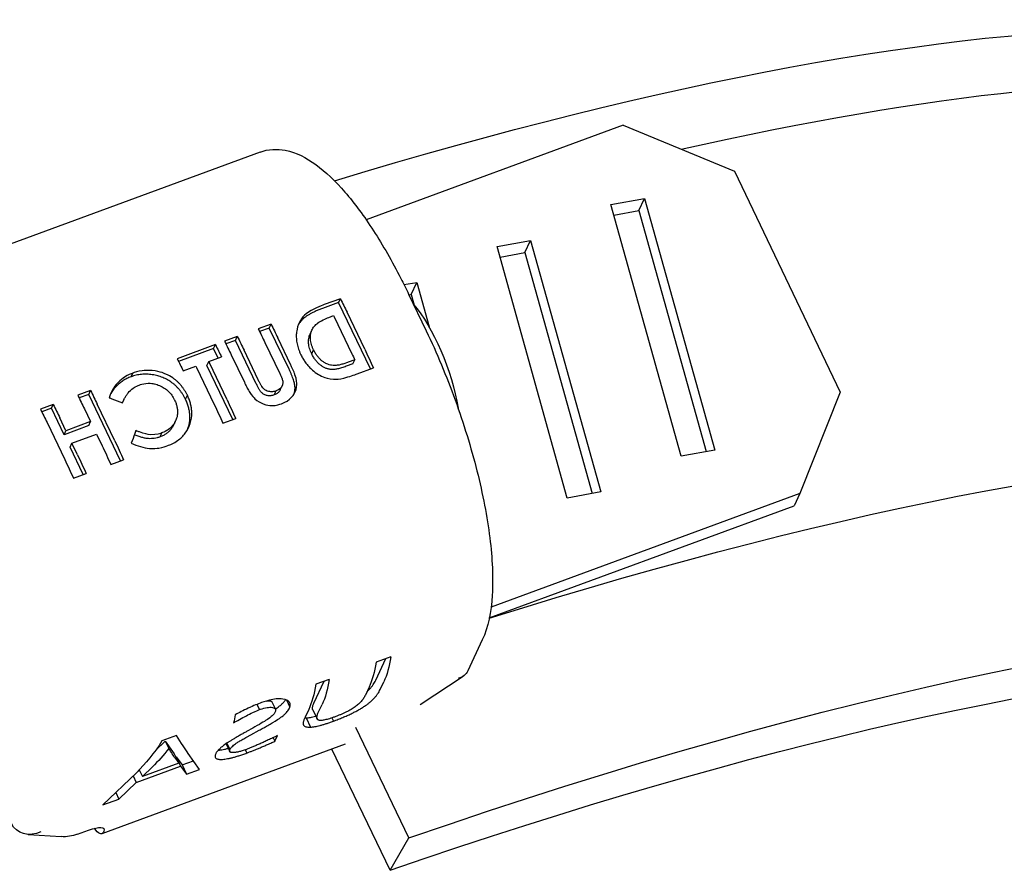
# Model space of a CAD drawing. Units: inches. Extents: x -965 to 443, y 73 to 1502.
# Drawn here: x -880 to -879, y 1465 to 1466 of the extents above; entities that cross this region are included whole.
import ezdxf

# ---------------------------------------------------------------- set-up
doc = ezdxf.new("R2010")
doc.units = ezdxf.units.IN
doc.header["$MEASUREMENT"] = 0
doc.layers.get('0').update_dxf_attribs({"lineweight": 25})

msp = doc.modelspace()

# ---------------------------------------------------------------- linework, layer by layer
for p, q in [((-879.24054, 1465.70086), (-879.42928, 1465.63143)), ((-879.24054, 1465.70086), (-879.15881, 1465.66725)), ((-879.50725, 1465.68123), (-879.81405, 1465.56838)), ((-879.15881, 1465.66725), (-879.08097, 1465.50487)), ((-879.24945, 1465.64257), (-879.22484, 1465.64705)), ((-879.19789, 1465.45775), (-879.24945, 1465.64257)), ((-879.22897, 1465.63821), (-879.22484, 1465.64705)), ((-879.22484, 1465.64705), (-879.17328, 1465.46225)), ((-879.24731, 1465.63487), (-879.22897, 1465.63821)), ((-879.22897, 1465.63821), (-879.17956, 1465.4611)), ((-879.33313, 1465.61179), (-879.30851, 1465.61627)), ((-879.28157, 1465.42698), (-879.33313, 1465.61179)), ((-879.31264, 1465.60743), (-879.30851, 1465.61627)), ((-879.30851, 1465.61627), (-879.25695, 1465.43147)), ((-879.33098, 1465.6041), (-879.31264, 1465.60743)), ((-879.31264, 1465.60743), (-879.26323, 1465.43032)), ((-879.40153, 1465.58379), (-879.39218, 1465.58549)), ((-879.39631, 1465.57665), (-879.39218, 1465.58549)), ((-879.39218, 1465.58549), (-879.38305, 1465.55276)), ((-879.39812, 1465.57683), (-879.38515, 1465.54976)), ((-879.3979, 1465.57637), (-879.39631, 1465.57665)), ((-879.39631, 1465.57665), (-879.39411, 1465.56876)), ((-879.4496, 1465.57064), (-879.46141, 1465.5663)), ((-879.44828, 1465.57345), (-879.4601, 1465.56911)), ((-879.4496, 1465.57064), (-879.44828, 1465.57345)), ((-879.42621, 1465.52185), (-879.4496, 1465.57064)), ((-879.45681, 1465.55972), (-879.45323, 1465.56104)), ((-879.4304, 1465.53643), (-879.44338, 1465.56349)), ((-879.49919, 1465.55473), (-879.50856, 1465.55128)), ((-879.5005, 1465.55192), (-879.49919, 1465.55473)), ((-879.45275, 1465.56004), (-879.43978, 1465.53298)), ((-879.5005, 1465.55192), (-879.50758, 1465.54932)), ((-879.486, 1465.52168), (-879.5005, 1465.55192)), ((-879.47051, 1465.54747), (-879.46913, 1465.55041)), ((-879.54004, 1465.5397), (-879.56818, 1465.52935)), ((-879.54136, 1465.53689), (-879.54004, 1465.5397)), ((-879.52397, 1465.54561), (-879.53335, 1465.54216)), ((-879.52528, 1465.5428), (-879.53236, 1465.5402)), ((-879.52528, 1465.5428), (-879.52397, 1465.54561)), ((-879.51005, 1465.51103), (-879.52528, 1465.5428)), ((-879.50366, 1465.54132), (-879.49269, 1465.51843)), ((-879.48463, 1465.52462), (-879.49428, 1465.54477)), ((-879.54136, 1465.53689), (-879.56719, 1465.52739)), ((-879.53799, 1465.52986), (-879.54136, 1465.53689)), ((-879.52844, 1465.5322), (-879.51879, 1465.51206)), ((-879.50867, 1465.51397), (-879.51906, 1465.53565)), ((-879.46933, 1465.53292), (-879.46795, 1465.53587)), ((-879.54637, 1465.52434), (-879.545, 1465.52729)), ((-879.52735, 1465.48465), (-879.54637, 1465.52434)), ((-879.545, 1465.52729), (-879.53562, 1465.53074)), ((-879.53154, 1465.49922), (-879.54452, 1465.52629)), ((-879.43903, 1465.5256), (-879.44393, 1465.5238)), ((-879.43767, 1465.52852), (-879.44257, 1465.52672)), ((-879.43903, 1465.5256), (-879.43767, 1465.52852)), ((-879.60207, 1465.51608), (-879.60078, 1465.51886)), ((-879.56375, 1465.52039), (-879.55437, 1465.52384)), ((-879.55389, 1465.52284), (-879.54092, 1465.49577)), ((-879.43603, 1465.51824), (-879.42403, 1465.52265)), ((-879.63181, 1465.50595), (-879.64118, 1465.5025)), ((-879.63312, 1465.50314), (-879.6402, 1465.50053)), ((-879.63312, 1465.50314), (-879.63181, 1465.50595)), ((-879.60973, 1465.45434), (-879.63312, 1465.50314)), ((-879.49684, 1465.50281), (-879.49548, 1465.50571)), ((-879.4925, 1465.50643), (-879.49113, 1465.50935)), ((-879.08097, 1465.50487), (-879.11081, 1465.43022)), ((-879.65927, 1465.49584), (-879.66864, 1465.49239)), ((-879.66058, 1465.49303), (-879.65927, 1465.49584)), ((-879.61393, 1465.46892), (-879.6269, 1465.49598)), ((-879.61612, 1465.49995), (-879.60822, 1465.49689)), ((-879.60836, 1465.49694), (-879.60707, 1465.4997)), ((-879.56207, 1465.49955), (-879.56069, 1465.5025)), ((-879.66058, 1465.49303), (-879.66766, 1465.49043)), ((-879.65123, 1465.47354), (-879.66058, 1465.49303)), ((-879.63628, 1465.49253), (-879.63177, 1465.48314)), ((-879.66374, 1465.48243), (-879.65077, 1465.45537)), ((-879.64986, 1465.47648), (-879.65436, 1465.48588)), ((-879.63177, 1465.48314), (-879.64986, 1465.47648)), ((-879.63315, 1465.48019), (-879.63177, 1465.48314)), ((-879.57068, 1465.4808), (-879.5693, 1465.48375)), ((-879.53455, 1465.482), (-879.52517, 1465.48545)), ((-879.63315, 1465.48019), (-879.65123, 1465.47354)), ((-879.65123, 1465.47354), (-879.64986, 1465.47648)), ((-879.6455, 1465.46738), (-879.62741, 1465.47404)), ((-879.62741, 1465.47404), (-879.62331, 1465.46547)), ((-879.59846, 1465.47654), (-879.59928, 1465.47431)), ((-879.5807, 1465.47196), (-879.57934, 1465.47486)), ((-879.64687, 1465.46444), (-879.6455, 1465.46738)), ((-879.64139, 1465.45882), (-879.6455, 1465.46738)), ((-879.63719, 1465.44424), (-879.64687, 1465.46444)), ((-879.17328, 1465.46225), (-879.19789, 1465.45775)), ((-879.61693, 1465.45169), (-879.60756, 1465.45514)), ((-879.6444, 1465.44159), (-879.63502, 1465.44504)), ((-879.11081, 1465.43022), (-879.33757, 1465.34681)), ((-879.25695, 1465.43147), (-879.28157, 1465.42698)), ((-879.11081, 1465.43022), (-879.11494, 1465.42138)), ((-879.33886, 1465.33902), (-879.11494, 1465.42138)), ((-879.34405, 1465.32272), (-879.35469, 1465.29996)), ((-879.42226, 1465.29313), (-879.4148, 1465.30909)), ((-879.41117, 1465.31042), (-879.42201, 1465.30644)), ((-879.45649, 1465.29375), (-879.46634, 1465.29013)), ((-879.38957, 1465.27532), (-879.35797, 1465.29617)), ((-879.46771, 1465.27618), (-879.46012, 1465.29242)), ((-879.4272, 1465.28805), (-879.42991, 1465.28225)), ((-879.41902, 1465.28636), (-879.41636, 1465.29203)), ((-879.48792, 1465.27862), (-879.4854, 1465.27337)), ((-879.50959, 1465.27534), (-879.50776, 1465.27151)), ((-879.49861, 1465.27727), (-879.49602, 1465.27185)), ((-879.47154, 1465.27174), (-879.47425, 1465.26594)), ((-879.46858, 1465.27146), (-879.46534, 1465.26469)), ((-879.46447, 1465.26942), (-879.46169, 1465.27536)), ((-879.47333, 1465.26549), (-879.47009, 1465.25873)), ((-879.45453, 1465.26546), (-879.45339, 1465.26308)), ((-879.39802, 1465.17724), (-879.43694, 1465.25843)), ((-879.5686, 1465.25251), (-879.57934, 1465.24856)), ((-879.51398, 1465.25311), (-879.50788, 1465.25643)), ((-879.49761, 1465.25093), (-879.49636, 1465.24831)), ((-879.49636, 1465.24831), (-879.49442, 1465.25248)), ((-879.4447, 1465.24609), (-879.62347, 1465.18033)), ((-879.58392, 1465.24175), (-879.57695, 1465.24843)), ((-879.57695, 1465.24843), (-879.5703, 1465.23907)), ((-879.57695, 1465.24843), (-879.57435, 1465.24301)), ((-879.53229, 1465.24646), (-879.52954, 1465.24074)), ((-879.53163, 1465.2469), (-879.52939, 1465.24224)), ((-879.41177, 1465.15348), (-879.45445, 1465.24251)), ((-879.5703, 1465.23907), (-879.56706, 1465.23231)), ((-879.56948, 1465.23571), (-879.56706, 1465.23231)), ((-879.56918, 1465.23673), (-879.56884, 1465.23685)), ((-879.56884, 1465.23685), (-879.5656, 1465.23008)), ((-879.56884, 1465.23685), (-879.56452, 1465.23086)), ((-879.55173, 1465.2276), (-879.55998, 1465.23921)), ((-879.51812, 1465.24204), (-879.51699, 1465.23969)), ((-879.59828, 1465.21806), (-879.5656, 1465.23008)), ((-879.56706, 1465.23231), (-879.59366, 1465.22252)), ((-879.59366, 1465.22252), (-879.5864, 1465.22949)), ((-879.5656, 1465.23008), (-879.56128, 1465.22409)), ((-879.56452, 1465.23086), (-879.55621, 1465.23391)), ((-879.56452, 1465.23086), (-879.56128, 1465.22409)), ((-879.59815, 1465.22517), (-879.62267, 1465.20151)), ((-879.60057, 1465.22283), (-879.59828, 1465.21806)), ((-879.59668, 1465.22661), (-879.59578, 1465.22694)), ((-879.59597, 1465.22733), (-879.59366, 1465.22252)), ((-879.56128, 1465.22409), (-879.55173, 1465.2276)), ((-879.61103, 1465.20579), (-879.59828, 1465.21806)), ((-879.61331, 1465.21054), (-879.61103, 1465.20579)), ((-879.62267, 1465.20151), (-879.61103, 1465.20579)), ((-879.67774, 1465.1799), (-879.65327, 1465.17823)), ((-879.64138, 1465.17999), (-879.63321, 1465.18299)), ((-879.62202, 1465.18223), (-879.62238, 1465.18147)), ((-879.41177, 1465.15348), (-879.39802, 1465.17724))]:
    msp.add_line(p, q)
at = {"extrusion": (0, 0, -1)}
for centre, major_axis, ratio, start_param, end_param in [((-879.9631, 1464.99249), (1.40673, 0.67432), 0.278689, 5.213143, 6.283185), ((-879.94364, 1464.95189), (1.40899, 0.6754), 0.278689, 5.397473, 6.283185), ((-879.47644, 1465.49278), (0.06473, -0.17597), 0.309288, 4.352731, 4.414966), ((-879.38869, 1465.5189), (-0.02158, 0.05866), 0.309288, 0.66662, 2.137965), ((-879.48582, 1465.48933), (-0.06473, 0.17597), 0.309288, 1.267213, 1.273373), ((-879.52735, 1465.47405), (0.06473, -0.17597), 0.309288, 4.352731, 4.414966), ((-879.53673, 1465.4706), (-0.06473, 0.17597), 0.309288, 1.211138, 1.273373), ((-879.56821, 1465.45903), (0.06473, -0.17597), 0.309288, 4.352731, 4.408806), ((-879.56151, 1465.46149), (-0.06473, 0.17597), 0.309288, 1.211138, 1.273373), ((-879.55213, 1465.46494), (0.06473, -0.17597), 0.309288, 4.352731, 4.414966), ((-879.47285, 1465.46227), (-0.06473, 0.17597), 0.309288, 1.273373, 1.300675), ((-879.46347, 1465.46572), (0.06473, -0.17597), 0.309288, 4.414966, 4.498396), ((-879.59634, 1465.44868), (-0.06473, 0.17597), 0.309288, 1.211138, 1.267213), ((-879.57758, 1465.45558), (0.06473, -0.17597), 0.309288, 4.408806, 4.414966), ((-879.58696, 1465.45213), (-0.06473, 0.17597), 0.309288, 1.267213, 1.273373), ((-879.65997, 1465.42527), (0.06473, -0.17597), 0.309288, 4.352731, 4.414966), ((-879.81391, 1464.68126), (1.40899, 0.6754), 0.278689, 5.185895, 6.339761), ((-879.68743, 1465.41517), (0.06473, -0.17597), 0.309288, 4.352731, 4.414966), ((-879.66935, 1465.42182), (-0.06473, 0.17597), 0.309288, 1.211138, 1.273373), ((-879.64918, 1465.42924), (-0.25355, 0.09646), 0.287027, 1.584011, 1.592047), ((-879.57399, 1465.42506), (-0.06473, 0.17597), 0.309288, 1.273373, 1.356803), ((-879.56461, 1465.42851), (0.06473, -0.17597), 0.309288, 4.414966, 4.498396), ((-879.69681, 1465.41172), (-0.06473, 0.17597), 0.309288, 1.211138, 1.273373), ((-879.63235, 1465.4036), (0.08776, 0.23202), 0.025098, 1.251624, 1.283368), ((-879.647, 1465.39821), (0.06473, -0.17597), 0.309288, 4.414966, 4.498396), ((-879.65637, 1465.39476), (-0.06473, 0.17597), 0.309288, 1.273373, 1.356803), ((-879.68383, 1465.38466), (-0.06473, 0.17597), 0.309288, 1.273373, 1.356803), ((-879.67446, 1465.38811), (0.06473, -0.17597), 0.309288, 4.414966, 4.498396), ((-879.75554, 1464.55948), (1.40673, 0.67432), 0.278689, 5.099845, 6.413282), ((-879.75554, 1464.55948), (1.35263, 0.64838), 0.278689, 5.099845, 6.283185), ((-879.4942, 1465.45441), (0.06473, -0.17597), 0.309288, 5.774961, 5.985762), ((-879.50504, 1465.45042), (0.06473, -0.17597), 0.309288, 5.774961, 5.985762), ((-879.53952, 1465.43774), (0.06473, -0.17597), 0.309288, 5.774961, 5.985762), ((-879.36808, 1465.30821), (0.01202, -0.01038), 0.756466, 6.072898, 6.806302), ((-879.54938, 1465.43412), (0.06473, -0.17597), 0.309288, 5.774961, 5.985762), ((-879.60849, 1465.41237), (-0.06473, 0.17597), 0.309288, 2.639386, 2.699184), ((-879.59746, 1465.41643), (0.32969, 0.1858), 0.475011, 1.576382, 1.59506), ((-879.63781, 1465.40159), (-0.08413, 0.16883), 0.048924, 3.44441, 3.65521), ((-879.67598, 1465.38755), (-0.03104, 0.18686), 0.649263, 2.510577, 2.721378), ((-879.66424, 1465.39187), (0.03026, -0.18706), 0.653307, 5.730722, 5.859363), ((-879.64732, 1465.39809), (0.08413, -0.16883), 0.048911, 0.302815, 0.431456), ((-879.67488, 1465.19536), (0.01455, 0.00858), 0.887765, 1.646874, 3.21767), ((-879.63597, 1465.1771), (0.01409, 0.00675), 0.278689, 5.04028, 6.611076), ((-879.62887, 1465.195), (0.00539, -0.01466), 0.309288, 5.985762, 7.158876), ((-879.64787, 1465.19352), (0.02041, 0.00538), 0.704508, 1.436587, 2.017835)]:
    msp.add_ellipse(centre, major_axis=major_axis, ratio=ratio, start_param=start_param, end_param=end_param, dxfattribs=at)
for points, knots in [([(-879.50725, 1465.68123), (-879.50126, 1465.68343), (-879.49472, 1465.68369), (-879.48065, 1465.68097), (-879.47334, 1465.67716), (-879.459, 1465.66674), (-879.45194, 1465.65993), (-879.43783, 1465.6436), (-879.43081, 1465.63407), (-879.41704, 1465.61275), (-879.41028, 1465.60095), (-879.4019, 1465.58458), (-879.4, 1465.58074), (-879.39812, 1465.57683)], [5.009812, 5.009812, 5.009812, 5.009812, 5.194584, 5.194584, 5.442808, 5.442808, 5.697483, 5.697483, 5.952157, 5.952157, 6.206832, 6.206832, 6.283185, 6.283185, 6.283185, 6.283185]), ([(-879.4601, 1465.56911), (-879.46215, 1465.56833), (-879.46869, 1465.56605), (-879.47482, 1465.56121), (-879.47661, 1465.55955), (-879.47961, 1465.55399), (-879.48011, 1465.55132), (-879.48033, 1465.5499)], [-0.06398522, -0.06398522, -0.06398522, -0.06398522, -0.02377802, -0.02377802, -0.01199631, -0.01199631, -0.000001, -0.000001, -0.000001, -0.000001]), ([(-879.46141, 1465.5663), (-879.46233, 1465.56595), (-879.4641, 1465.56528), (-879.46662, 1465.5642), (-879.46892, 1465.56311), (-879.471, 1465.562), (-879.47285, 1465.56087), (-879.47447, 1465.55972), (-879.47588, 1465.55855), (-879.47707, 1465.55735), (-879.47808, 1465.55608), (-879.47877, 1465.55507), (-879.47912, 1465.55448), (-879.4792, 1465.55435)], [0, 0, 0, 0, 0.0601482, 0.1162671, 0.168654, 0.217399, 0.2624335, 0.3039327, 0.34226, 0.3774413, 0.4114061, 0.4453984, 0.4554915, 0.4554915, 0.4554915, 0.4554915]), ([(-879.46913, 1465.55041), (-879.4689, 1465.55089), (-879.46843, 1465.55185), (-879.46742, 1465.55317), (-879.46623, 1465.55445), (-879.46528, 1465.55523), (-879.46477, 1465.55561), (-879.46476, 1465.55563)], [0, 0, 0, 0, 0.1016635, 0.2076361, 0.3187446, 0.4366799, 0.4403852, 0.4403852, 0.4403852, 0.4403852]), ([(-879.46476, 1465.55563), (-879.46384, 1465.55631), (-879.46266, 1465.55708), (-879.45919, 1465.55884), (-879.45786, 1465.55932), (-879.45681, 1465.55972)], [-0.01766748, -0.01766748, -0.01766748, -0.01766748, -0.00898301, -0.00898301, 0, 0, 0, 0]), ([(-879.48033, 1465.5499), (-879.48033, 1465.54987), (-879.48043, 1465.54924), (-879.48059, 1465.54798), (-879.48068, 1465.5461), (-879.48063, 1465.54419), (-879.48043, 1465.54226), (-879.48008, 1465.5403), (-879.47959, 1465.53831), (-879.47896, 1465.53631), (-879.47819, 1465.53428), (-879.47757, 1465.53294), (-879.47725, 1465.53226)], [0.6228952, 0.6228952, 0.6228952, 0.6228952, 0.624663, 0.6636155, 0.7034564, 0.7434502, 0.7840134, 0.8251325, 0.8672647, 0.9103065, 0.9544242, 1, 1, 1, 1]), ([(-879.46933, 1465.53292), (-879.46964, 1465.53359), (-879.47023, 1465.53489), (-879.4709, 1465.53687), (-879.47137, 1465.53878), (-879.47162, 1465.54064), (-879.47168, 1465.54244), (-879.4715, 1465.54418), (-879.47113, 1465.54587), (-879.47072, 1465.54694), (-879.47051, 1465.54747)], [0, 0, 0, 0, 0.142277, 0.277429, 0.406477, 0.530595, 0.650143, 0.766851, 0.883502, 1, 1, 1, 1]), ([(-879.46795, 1465.53587), (-879.46826, 1465.53654), (-879.46886, 1465.53784), (-879.46953, 1465.53981), (-879.47, 1465.54173), (-879.47024, 1465.54359), (-879.4703, 1465.54539), (-879.47012, 1465.54713), (-879.46976, 1465.54882), (-879.46934, 1465.54988), (-879.46913, 1465.55041)], [0, 0, 0, 0, 0.142277, 0.277429, 0.406477, 0.530595, 0.650143, 0.766851, 0.883502, 1, 1, 1, 1]), ([(-879.38515, 1465.54976), (-879.37744, 1465.53368), (-879.37028, 1465.51656), (-879.35769, 1465.48176), (-879.35225, 1465.4641), (-879.34362, 1465.42981), (-879.34042, 1465.4132), (-879.33659, 1465.3824), (-879.33594, 1465.36823), (-879.33752, 1465.34312), (-879.33964, 1465.33216), (-879.34405, 1465.32272)], [0, 0, 0, 0, 0.314159, 0.314159, 0.628319, 0.628319, 0.942478, 0.942478, 1.256637, 1.256637, 1.570796, 1.570796, 1.570796, 1.570796]), ([(-879.47725, 1465.53226), (-879.47677, 1465.53131), (-879.47582, 1465.52944), (-879.47411, 1465.52682), (-879.47222, 1465.52441), (-879.47072, 1465.52283), (-879.46988, 1465.52204), (-879.46978, 1465.52194)], [0, 0, 0, 0, 0.0657729, 0.1294779, 0.1914301, 0.2524457, 0.2608539, 0.2608539, 0.2608539, 0.2608539]), ([(-879.44393, 1465.5238), (-879.44452, 1465.52358), (-879.44564, 1465.52317), (-879.4473, 1465.52267), (-879.44884, 1465.52222), (-879.4503, 1465.52189), (-879.45165, 1465.52163), (-879.45291, 1465.5215), (-879.45406, 1465.52142), (-879.45513, 1465.52147), (-879.45615, 1465.52159), (-879.45714, 1465.52181), (-879.45813, 1465.52209), (-879.45911, 1465.52246), (-879.46009, 1465.5229), (-879.46106, 1465.52343), (-879.46202, 1465.52403), (-879.46298, 1465.52471), (-879.46391, 1465.52547), (-879.46481, 1465.5263), (-879.46567, 1465.52722), (-879.46649, 1465.52821), (-879.46725, 1465.52928), (-879.468, 1465.53042), (-879.4687, 1465.53164), (-879.46912, 1465.53249), (-879.46933, 1465.53292)], [0, 0, 0, 0, 0.062615, 0.120429, 0.174199, 0.223725, 0.269028, 0.310765, 0.348115, 0.382378, 0.414753, 0.447195, 0.480045, 0.513739, 0.547963, 0.582918, 0.619315, 0.657124, 0.695687, 0.735514, 0.775823, 0.817652, 0.860743, 0.905387, 0.951998, 1, 1, 1, 1]), ([(-879.45888, 1465.52595), (-879.45915, 1465.52608), (-879.45974, 1465.52641), (-879.46065, 1465.52697), (-879.4616, 1465.52766), (-879.46253, 1465.52842), (-879.46343, 1465.52925), (-879.46429, 1465.53017), (-879.46511, 1465.53115), (-879.46588, 1465.53223), (-879.46663, 1465.53336), (-879.46732, 1465.53459), (-879.46774, 1465.53544), (-879.46795, 1465.53587)], [0.5545855, 0.5545855, 0.5545855, 0.5545855, 0.5829178, 0.6193151, 0.6571235, 0.6956866, 0.7355137, 0.7758232, 0.8176523, 0.8607426, 0.9053869, 0.9519982, 1, 1, 1, 1]), ([(-879.48164, 1465.51758), (-879.48175, 1465.51788), (-879.48208, 1465.51882), (-879.48273, 1465.52044), (-879.48363, 1465.52248), (-879.48428, 1465.52389), (-879.48463, 1465.52462)], [0.7793813, 0.7793813, 0.7793813, 0.7793813, 0.8068443, 0.8661419, 0.9305017, 1, 1, 1, 1]), ([(-879.44257, 1465.52672), (-879.44286, 1465.52661), (-879.44445, 1465.52603), (-879.44695, 1465.5253), (-879.44878, 1465.52477), (-879.45155, 1465.52441), (-879.45311, 1465.52426), (-879.45561, 1465.5247), (-879.45708, 1465.52502), (-879.45888, 1465.52595)], [-0.373844, -0.373844, -0.373844, -0.373844, -0.1076157, -0.1076157, -0.0480362, -0.0480362, -0.0154914, -0.0154914, -0.000001, -0.000001, -0.000001, -0.000001]), ([(-879.60078, 1465.51886), (-879.60245, 1465.51821), (-879.60409, 1465.51761), (-879.60825, 1465.5149), (-879.60982, 1465.51374), (-879.61335, 1465.51008), (-879.61449, 1465.50857), (-879.61689, 1465.50442), (-879.61753, 1465.50267), (-879.61815, 1465.50073)], [-0.08328495, -0.08328495, -0.08328495, -0.08328495, -0.05057512, -0.05057512, -0.03215587, -0.03215587, -0.01707201, -0.01707201, 0, 0, 0, 0]), ([(-879.56207, 1465.49955), (-879.56237, 1465.50017), (-879.56298, 1465.5014), (-879.56403, 1465.50315), (-879.56513, 1465.50484), (-879.56635, 1465.5064), (-879.56763, 1465.50789), (-879.56899, 1465.50928), (-879.57045, 1465.51058), (-879.57197, 1465.51178), (-879.57357, 1465.51289), (-879.57524, 1465.51388), (-879.57696, 1465.51478), (-879.57874, 1465.51556), (-879.58058, 1465.51624), (-879.58248, 1465.5168), (-879.58444, 1465.51727), (-879.58644, 1465.51762), (-879.58847, 1465.51787), (-879.59048, 1465.51799), (-879.59247, 1465.51799), (-879.59445, 1465.51786), (-879.59639, 1465.5176), (-879.59831, 1465.51723), (-879.60021, 1465.51672), (-879.60145, 1465.5163), (-879.60207, 1465.51608)], [0, 0, 0, 0, 0.044663, 0.088512, 0.130926, 0.172904, 0.214, 0.254985, 0.295291, 0.335772, 0.376181, 0.416178, 0.45635, 0.496512, 0.537041, 0.578119, 0.619725, 0.662422, 0.705299, 0.74743, 0.789433, 0.831267, 0.872825, 0.91487, 0.957027, 1, 1, 1, 1]), ([(-879.57249, 1465.516), (-879.57406, 1465.51698), (-879.5763, 1465.51819), (-879.58098, 1465.5197), (-879.58339, 1465.52033), (-879.58954, 1465.52094), (-879.59193, 1465.5208), (-879.59714, 1465.52013), (-879.59967, 1465.51924), (-879.60078, 1465.51886)], [-0.02879593, -0.02879593, -0.02879593, -0.02879593, -0.01981203, -0.01981203, -0.01454349, -0.01454349, -0.0093561, -0.0093561, 0, 0, 0, 0]), ([(-879.49269, 1465.51843), (-879.49253, 1465.51809), (-879.49221, 1465.51743), (-879.4918, 1465.51646), (-879.49143, 1465.51557), (-879.49116, 1465.51481), (-879.49101, 1465.51434), (-879.49096, 1465.51415)], [0, 0, 0, 0, 0.0722187, 0.1394898, 0.20037, 0.2564327, 0.2951183, 0.2951183, 0.2951183, 0.2951183]), ([(-879.49145, 1465.49628), (-879.49043, 1465.49668), (-879.48798, 1465.49759), (-879.48341, 1465.50149), (-879.48227, 1465.50355), (-879.48128, 1465.50556), (-879.48034, 1465.50761), (-879.48018, 1465.51164), (-879.48029, 1465.51366), (-879.48164, 1465.51758)], [-0.2965399, -0.2965399, -0.2965399, -0.2965399, -0.1977148, -0.1977148, -0.1027797, -0.1027797, -0.0332231, -0.0332231, -0.000001, -0.000001, -0.000001, -0.000001]), ([(-879.48231, 1465.50357), (-879.48228, 1465.50365), (-879.48214, 1465.50408), (-879.48191, 1465.50487), (-879.4817, 1465.50595), (-879.48159, 1465.50705), (-879.48156, 1465.50818), (-879.48165, 1465.50939), (-879.48188, 1465.51072), (-879.48223, 1465.5122), (-879.48274, 1465.51382), (-879.48334, 1465.51559), (-879.4841, 1465.51749), (-879.485, 1465.51954), (-879.48566, 1465.52095), (-879.486, 1465.52168)], [0.4437426, 0.4437426, 0.4437426, 0.4437426, 0.4513316, 0.4848527, 0.5180309, 0.5510685, 0.584171, 0.6194667, 0.6591579, 0.7034715, 0.7528401, 0.8068443, 0.8661419, 0.9305017, 1, 1, 1, 1]), ([(-879.46978, 1465.52194), (-879.46846, 1465.52071), (-879.46707, 1465.51959), (-879.46405, 1465.51761), (-879.46247, 1465.51677), (-879.4595, 1465.51557), (-879.45674, 1465.51452), (-879.45103, 1465.51412), (-879.44887, 1465.51436), (-879.44187, 1465.51611), (-879.43766, 1465.51764), (-879.43603, 1465.51824)], [-0.08186581, -0.08186581, -0.08186581, -0.08186581, -0.0612407, -0.0612407, -0.04090048, -0.04090048, -0.02482525, -0.02482525, -0.01393618, -0.01393618, 0, 0, 0, 0]), ([(-879.60207, 1465.51608), (-879.6026, 1465.51588), (-879.60364, 1465.51548), (-879.60514, 1465.51478), (-879.60659, 1465.51401), (-879.60798, 1465.51315), (-879.60933, 1465.51223), (-879.6106, 1465.51121), (-879.61185, 1465.51014), (-879.61302, 1465.50898), (-879.61413, 1465.50777), (-879.61514, 1465.50649), (-879.6161, 1465.50517), (-879.61682, 1465.504), (-879.61722, 1465.50328), (-879.61736, 1465.50302)], [0, 0, 0, 0, 0.0622758, 0.1239041, 0.1850672, 0.2468402, 0.3084353, 0.3702413, 0.4325866, 0.4959246, 0.5593511, 0.6219427, 0.6843929, 0.7469858, 0.7809099, 0.7809099, 0.7809099, 0.7809099]), ([(-879.60412, 1465.50436), (-879.60314, 1465.50554), (-879.60202, 1465.50664), (-879.59846, 1465.50915), (-879.59684, 1465.50971), (-879.59597, 1465.51006)], [-0.01333471, -0.01333471, -0.01333471, -0.01333471, -0.00752349, -0.00752349, 0, 0, 0, 0]), ([(-879.59597, 1465.51006), (-879.59518, 1465.51033), (-879.59352, 1465.51096), (-879.58885, 1465.51145), (-879.58705, 1465.51124), (-879.58593, 1465.51105)], [-0.01806919, -0.01806919, -0.01806919, -0.01806919, -0.00868468, -0.00868468, -0.000001, -0.000001, -0.000001, -0.000001]), ([(-879.58593, 1465.51105), (-879.58556, 1465.51099), (-879.58456, 1465.51079), (-879.58293, 1465.51034), (-879.58108, 1465.50964), (-879.57928, 1465.50879), (-879.57759, 1465.5078), (-879.57602, 1465.50667), (-879.57457, 1465.50541), (-879.57325, 1465.50402), (-879.57205, 1465.5025), (-879.57099, 1465.50084), (-879.57038, 1465.49967), (-879.57008, 1465.49907)], [0.3340286, 0.3340286, 0.3340286, 0.3340286, 0.3702249, 0.4323322, 0.4957819, 0.5593041, 0.6218606, 0.6833215, 0.744523, 0.8060884, 0.8689943, 0.9334191, 1, 1, 1, 1]), ([(-879.56069, 1465.5025), (-879.561, 1465.50312), (-879.56161, 1465.50435), (-879.56266, 1465.5061), (-879.56376, 1465.50778), (-879.56497, 1465.50935), (-879.56625, 1465.51084), (-879.56762, 1465.51223), (-879.56907, 1465.51352), (-879.57059, 1465.51473), (-879.57175, 1465.51553), (-879.57239, 1465.51594), (-879.57249, 1465.516)], [0, 0, 0, 0, 0.0446633, 0.0885118, 0.1309256, 0.172904, 0.2140001, 0.254985, 0.2952913, 0.3357724, 0.3761808, 0.3830588, 0.3830588, 0.3830588, 0.3830588]), ([(-879.51879, 1465.51206), (-879.51849, 1465.51145), (-879.51792, 1465.51027), (-879.51707, 1465.50859), (-879.51625, 1465.50707), (-879.51565, 1465.50596), (-879.5153, 1465.50537), (-879.51522, 1465.50523)], [0, 0, 0, 0, 0.0585404, 0.1125675, 0.1617799, 0.2064872, 0.2206077, 0.2206077, 0.2206077, 0.2206077]), ([(-879.49684, 1465.50281), (-879.49727, 1465.50266), (-879.49811, 1465.50238), (-879.4994, 1465.50217), (-879.50068, 1465.50214), (-879.50192, 1465.50229), (-879.50309, 1465.50259), (-879.50418, 1465.50303), (-879.50515, 1465.50362), (-879.50589, 1465.50422), (-879.50643, 1465.50482), (-879.50688, 1465.50537), (-879.50734, 1465.50604), (-879.50784, 1465.50682), (-879.50835, 1465.50772), (-879.50891, 1465.50872), (-879.50947, 1465.50983), (-879.50985, 1465.51062), (-879.51005, 1465.51103)], [0, 0, 0, 0, 0.078833, 0.15371, 0.224678, 0.294809, 0.362715, 0.427103, 0.48865, 0.5509, 0.585046, 0.625272, 0.671466, 0.72455, 0.783265, 0.849073, 0.921296, 1, 1, 1, 1]), ([(-879.50577, 1465.50871), (-879.50582, 1465.50879), (-879.50605, 1465.50913), (-879.50646, 1465.50977), (-879.50697, 1465.51067), (-879.50753, 1465.51166), (-879.50809, 1465.51278), (-879.50847, 1465.51356), (-879.50867, 1465.51397)], [0.654042, 0.654042, 0.654042, 0.654042, 0.6714659, 0.72455, 0.7832647, 0.8490731, 0.9212963, 1, 1, 1, 1]), ([(-879.49096, 1465.51415), (-879.49075, 1465.51343), (-879.49046, 1465.51233), (-879.49066, 1465.51056), (-879.49089, 1465.50974), (-879.49169, 1465.50833), (-879.49222, 1465.5077), (-879.49378, 1465.5064), (-879.4947, 1465.50603), (-879.49548, 1465.50571)], [-0.02803332, -0.02803332, -0.02803332, -0.02803332, -0.01741711, -0.01741711, -0.01160152, -0.01160152, -0.00684659, -0.00684659, 0, 0, 0, 0]), ([(-879.60822, 1465.49689), (-879.60791, 1465.49769), (-879.60732, 1465.49925), (-879.60621, 1465.50144), (-879.6051, 1465.50311), (-879.60437, 1465.50405), (-879.60412, 1465.50436)], [0, 0, 0, 0, 0.1394064, 0.2723044, 0.3995253, 0.4654454, 0.4654454, 0.4654454, 0.4654454]), ([(-879.51522, 1465.50523), (-879.51325, 1465.50193), (-879.51171, 1465.50049), (-879.50917, 1465.49828), (-879.5069, 1465.49701), (-879.50245, 1465.49523), (-879.50033, 1465.49494), (-879.49534, 1465.4949), (-879.49273, 1465.49584), (-879.49145, 1465.49628)], [-0.02266598, -0.02266598, -0.02266598, -0.02266598, -0.0211018, -0.0211018, -0.01651292, -0.01651292, -0.01081681, -0.01081681, 0, 0, 0, 0]), ([(-879.49548, 1465.50571), (-879.4962, 1465.50547), (-879.49704, 1465.50518), (-879.49873, 1465.50506), (-879.49978, 1465.50502), (-879.50237, 1465.50569), (-879.50321, 1465.50619), (-879.50448, 1465.50708), (-879.50507, 1465.50769), (-879.50577, 1465.50871)], [-0.04163049, -0.04163049, -0.04163049, -0.04163049, -0.02379385, -0.02379385, -0.016512, -0.016512, -0.00962649, -0.00962649, -0.000001, -0.000001, -0.000001, -0.000001]), ([(-879.4925, 1465.50643), (-879.49252, 1465.50638), (-879.49269, 1465.50603), (-879.49309, 1465.5054), (-879.4938, 1465.5046), (-879.49466, 1465.50388), (-879.49569, 1465.50328), (-879.49645, 1465.50297), (-879.49684, 1465.50281)], [0.618504, 0.618504, 0.618504, 0.618504, 0.6287545, 0.6974096, 0.7680792, 0.8413381, 0.9183362, 1, 1, 1, 1]), ([(-879.57008, 1465.49907), (-879.56988, 1465.49864), (-879.56949, 1465.49781), (-879.569, 1465.49653), (-879.56861, 1465.49527), (-879.5683, 1465.49402), (-879.56808, 1465.49278), (-879.56793, 1465.49155), (-879.56789, 1465.49033), (-879.56792, 1465.48912), (-879.56806, 1465.48793), (-879.56827, 1465.48678), (-879.56847, 1465.48601), (-879.56858, 1465.48562), (-879.56859, 1465.4856)], [0, 0, 0, 0, 0.0459859, 0.0906391, 0.1344853, 0.1773314, 0.2192648, 0.260785, 0.3023166, 0.3434357, 0.3841815, 0.4243757, 0.4641811, 0.46635, 0.46635, 0.46635, 0.46635]), ([(-879.56048, 1465.47746), (-879.56047, 1465.47748), (-879.56013, 1465.47836), (-879.55956, 1465.4801), (-879.55899, 1465.48275), (-879.55876, 1465.48546), (-879.55881, 1465.4882), (-879.55916, 1465.49099), (-879.55982, 1465.49382), (-879.56077, 1465.4967), (-879.56163, 1465.49859), (-879.56207, 1465.49955)], [0.495986, 0.495986, 0.495986, 0.495986, 0.4977786, 0.5594704, 0.6202778, 0.6807877, 0.7414916, 0.8032154, 0.8664928, 0.9319104, 1, 1, 1, 1]), ([(-879.55742, 1465.48971), (-879.55743, 1465.49018), (-879.55749, 1465.49158), (-879.55778, 1465.49394), (-879.55844, 1465.49677), (-879.55939, 1465.49965), (-879.56025, 1465.50153), (-879.56069, 1465.5025)], [0.7097505, 0.7097505, 0.7097505, 0.7097505, 0.7414916, 0.8032154, 0.8664928, 0.9319104, 1, 1, 1, 1]), ([(-879.57514, 1465.4655), (-879.57335, 1465.46621), (-879.57072, 1465.46723), (-879.5657, 1465.47077), (-879.56378, 1465.47262), (-879.56062, 1465.4769), (-879.55943, 1465.47928), (-879.55777, 1465.48438), (-879.55737, 1465.48697), (-879.55742, 1465.48971)], [-0.09445944, -0.09445944, -0.09445944, -0.09445944, -0.06620207, -0.06620207, -0.04440144, -0.04440144, -0.02255862, -0.02255862, -0.000001, -0.000001, -0.000001, -0.000001]), ([(-879.56859, 1465.4856), (-879.56879, 1465.48495), (-879.56923, 1465.48364), (-879.57108, 1465.48067), (-879.57202, 1465.47963), (-879.57393, 1465.47771), (-879.57514, 1465.47696), (-879.57729, 1465.47563), (-879.57901, 1465.47499), (-879.57934, 1465.47486)], [-0.004921848, -0.004921848, -0.004921848, -0.004921848, -0.004390018, -0.004390018, -0.003908165, -0.003908165, -0.002843311, -0.002843311, 0, 0, 0, 0]), ([(-879.59593, 1465.47554), (-879.59627, 1465.47566), (-879.59711, 1465.47598), (-879.59795, 1465.47633), (-879.59846, 1465.47654)], [0.8643346, 0.8643346, 0.8643346, 0.8643346, 0.9177498, 1, 1, 1, 1]), ([(-879.57934, 1465.47486), (-879.57999, 1465.47465), (-879.58314, 1465.47334), (-879.58993, 1465.47369), (-879.59237, 1465.47424), (-879.59593, 1465.47554)], [-0.0833864, -0.0833864, -0.0833864, -0.0833864, -0.02892928, -0.02892928, -0.000001, -0.000001, -0.000001, -0.000001]), ([(-879.57068, 1465.4808), (-879.57071, 1465.48072), (-879.57092, 1465.48029), (-879.57132, 1465.47952), (-879.57196, 1465.47853), (-879.57266, 1465.47757), (-879.57345, 1465.47666), (-879.57428, 1465.4758), (-879.5752, 1465.475), (-879.57619, 1465.47428), (-879.57721, 1465.47359), (-879.57832, 1465.47299), (-879.57948, 1465.47242), (-879.58029, 1465.47211), (-879.5807, 1465.47196)], [0.5346163, 0.5346163, 0.5346163, 0.5346163, 0.5438225, 0.5838025, 0.6244185, 0.6655476, 0.7066749, 0.747827, 0.7888951, 0.8302194, 0.8717069, 0.9137339, 0.9565878, 1, 1, 1, 1]), ([(-879.60189, 1465.46726), (-879.59736, 1465.46543), (-879.59285, 1465.4639), (-879.58554, 1465.46325), (-879.58309, 1465.46354), (-879.57858, 1465.46426), (-879.57648, 1465.46502), (-879.57514, 1465.4655)], [-0.02446107, -0.02446107, -0.02446107, -0.02446107, -0.01661817, -0.01661817, -0.01134065, -0.01134065, 0, 0, 0, 0]), ([(-879.5807, 1465.47196), (-879.58141, 1465.47172), (-879.5828, 1465.47126), (-879.58496, 1465.47082), (-879.58712, 1465.4706), (-879.58893, 1465.47063), (-879.59041, 1465.47076), (-879.59158, 1465.47096), (-879.59282, 1465.47121), (-879.59411, 1465.47154), (-879.59546, 1465.47194), (-879.59687, 1465.47243), (-879.59825, 1465.47294), (-879.59916, 1465.47331), (-879.59959, 1465.47349)], [0, 0, 0, 0, 0.1170484, 0.2299697, 0.3407035, 0.4493551, 0.5055565, 0.5653027, 0.628205, 0.694729, 0.7650188, 0.8395802, 0.9177498, 0.9863723, 0.9863723, 0.9863723, 0.9863723]), ([(-879.42877, 1465.28469), (-879.42857, 1465.28488), (-879.42781, 1465.28558), (-879.42659, 1465.2868), (-879.42525, 1465.28836), (-879.42407, 1465.28993), (-879.42305, 1465.29155), (-879.42253, 1465.29259), (-879.42226, 1465.29313)], [0.6314961, 0.6314961, 0.6314961, 0.6314961, 0.6529927, 0.7139215, 0.7784782, 0.8474682, 0.9213037, 1, 1, 1, 1]), ([(-879.45339, 1465.26308), (-879.45221, 1465.26352), (-879.44993, 1465.26438), (-879.44656, 1465.26575), (-879.44338, 1465.2671), (-879.4404, 1465.26849), (-879.43761, 1465.26987), (-879.43501, 1465.27127), (-879.43262, 1465.27269), (-879.4304, 1465.27411), (-879.42838, 1465.27555), (-879.42653, 1465.27702), (-879.42486, 1465.27851), (-879.42335, 1465.28004), (-879.422, 1465.28159), (-879.42083, 1465.28317), (-879.4198, 1465.28478), (-879.41928, 1465.28582), (-879.41902, 1465.28636)], [0, 0, 0, 0, 0.073561, 0.142668, 0.207342, 0.268205, 0.32598, 0.38115, 0.434713, 0.487416, 0.540573, 0.595538, 0.652993, 0.713921, 0.778478, 0.847468, 0.921304, 1, 1, 1, 1]), ([(-879.4854, 1465.27337), (-879.48531, 1465.27375), (-879.48503, 1465.27471), (-879.48543, 1465.27672), (-879.48592, 1465.27726), (-879.48688, 1465.27817), (-879.48802, 1465.27893), (-879.49185, 1465.27949), (-879.49423, 1465.27967), (-879.50129, 1465.2784), (-879.50422, 1465.27735), (-879.50618, 1465.27666)], [-0.1201931, -0.1201931, -0.1201931, -0.1201931, -0.0931692, -0.0931692, -0.0690588, -0.0690588, -0.0352959, -0.0352959, -0.0168059, -0.0168059, 0, 0, 0, 0]), ([(-879.49608, 1465.27199), (-879.49608, 1465.27199), (-879.49561, 1465.2723), (-879.49471, 1465.27292), (-879.49347, 1465.27382), (-879.49236, 1465.27469), (-879.49135, 1465.27554), (-879.49051, 1465.27635), (-879.48975, 1465.27715), (-879.48913, 1465.27791), (-879.48873, 1465.27847), (-879.48856, 1465.27878), (-879.48852, 1465.27885)], [0.5329429, 0.5329429, 0.5329429, 0.5329429, 0.5329694, 0.5884977, 0.6408342, 0.6925008, 0.7434409, 0.7936287, 0.8440507, 0.8947766, 0.9468187, 0.9627992, 0.9627992, 0.9627992, 0.9627992]), ([(-879.42991, 1465.28225), (-879.43011, 1465.28185), (-879.43048, 1465.28108), (-879.4312, 1465.27991), (-879.43202, 1465.27876), (-879.4329, 1465.27766), (-879.43391, 1465.27658), (-879.43499, 1465.27554), (-879.43617, 1465.27453), (-879.43747, 1465.27355), (-879.43886, 1465.27259), (-879.44041, 1465.27165), (-879.44205, 1465.27072), (-879.44384, 1465.26981), (-879.44573, 1465.2689), (-879.44775, 1465.26803), (-879.4499, 1465.26714), (-879.45136, 1465.26659), (-879.45211, 1465.26631)], [0, 0, 0, 0, 0.085373, 0.16533, 0.239213, 0.308194, 0.372294, 0.43186, 0.488081, 0.540908, 0.59236, 0.643703, 0.696397, 0.75054, 0.807339, 0.867215, 0.931491, 1, 1, 1, 1]), ([(-879.5267, 1465.26191), (-879.52421, 1465.26331), (-879.52083, 1465.26521), (-879.51575, 1465.26787), (-879.51416, 1465.26868), (-879.51011, 1465.2706), (-879.5088, 1465.27111), (-879.50776, 1465.27151)], [-0.0277224, -0.0277224, -0.0277224, -0.0277224, -0.01463993, -0.01463993, -0.00888908, -0.00888908, 0, 0, 0, 0]), ([(-879.50618, 1465.27666), (-879.50909, 1465.27555), (-879.51166, 1465.27457), (-879.51982, 1465.27079), (-879.52246, 1465.26939), (-879.52556, 1465.26776)], [-0.05589743, -0.05589743, -0.05589743, -0.05589743, -0.02672201, -0.02672201, 0, 0, 0, 0]), ([(-879.50776, 1465.27151), (-879.50663, 1465.27191), (-879.50508, 1465.27247), (-879.50168, 1465.27318), (-879.50032, 1465.27332), (-879.49744, 1465.27313), (-879.49674, 1465.27263), (-879.49613, 1465.27218), (-879.49598, 1465.27181), (-879.49578, 1465.2711), (-879.4959, 1465.27063), (-879.49597, 1465.27033)], [-0.008728038, -0.008728038, -0.008728038, -0.008728038, -0.008235473, -0.008235473, -0.007841392, -0.007841392, -0.0072801, -0.0072801, -0.005095899, -0.005095899, 0, 0, 0, 0]), ([(-879.5028, 1465.2778), (-879.50276, 1465.27781), (-879.50241, 1465.27786), (-879.50176, 1465.27795), (-879.50095, 1465.278), (-879.50022, 1465.27799), (-879.49962, 1465.27792), (-879.49917, 1465.27777), (-879.49883, 1465.27757), (-879.49867, 1465.27738), (-879.49862, 1465.27727), (-879.49861, 1465.27727)], [0.4004359, 0.4004359, 0.4004359, 0.4004359, 0.4075911, 0.4708315, 0.5345324, 0.5965193, 0.6556149, 0.7131791, 0.7697768, 0.8260719, 0.8308596, 0.8308596, 0.8308596, 0.8308596]), ([(-879.49798, 1465.26201), (-879.49258, 1465.26522), (-879.49012, 1465.26731), (-879.48807, 1465.26906), (-879.48731, 1465.27), (-879.48606, 1465.27167), (-879.48567, 1465.27254), (-879.4854, 1465.27337)], [-0.02454063, -0.02454063, -0.02454063, -0.02454063, -0.02215896, -0.02215896, -0.01348269, -0.01348269, 0, 0, 0, 0]), ([(-879.46858, 1465.27146), (-879.4686, 1465.2715), (-879.46871, 1465.27174), (-879.46879, 1465.27225), (-879.46876, 1465.27303), (-879.46859, 1465.27395), (-879.46822, 1465.27502), (-879.46789, 1465.27579), (-879.46771, 1465.27618)], [0.6004103, 0.6004103, 0.6004103, 0.6004103, 0.6140283, 0.6788965, 0.7496237, 0.8269856, 0.910188, 1, 1, 1, 1]), ([(-879.49597, 1465.27033), (-879.49604, 1465.27013), (-879.49616, 1465.26964), (-879.49695, 1465.26845), (-879.49741, 1465.26792), (-879.49823, 1465.26709), (-879.49932, 1465.26603), (-879.50333, 1465.26334), (-879.50617, 1465.26155), (-879.51104, 1465.25879)], [-0.3203144, -0.3203144, -0.3203144, -0.3203144, -0.1979243, -0.1979243, -0.1099622, -0.1099622, -0.0434428, -0.0434428, 0, 0, 0, 0]), ([(-879.47425, 1465.26594), (-879.47441, 1465.26559), (-879.47471, 1465.26493), (-879.47507, 1465.26399), (-879.47535, 1465.26314), (-879.47553, 1465.26236), (-879.47563, 1465.26168), (-879.47563, 1465.26108), (-879.47554, 1465.26056), (-879.47531, 1465.25997), (-879.47474, 1465.25941), (-879.47362, 1465.25895), (-879.4721, 1465.25869), (-879.47077, 1465.25872), (-879.47009, 1465.25873)], [0, 0, 0, 0, 0.0883609, 0.1712251, 0.2492192, 0.3224285, 0.3904063, 0.4532871, 0.5117794, 0.5660804, 0.6697853, 0.7755247, 0.8846783, 1, 1, 1, 1]), ([(-879.47333, 1465.26549), (-879.47287, 1465.26552), (-879.47192, 1465.26557), (-879.47025, 1465.26583), (-879.46844, 1465.26619), (-879.46709, 1465.26652), (-879.46636, 1465.26671), (-879.46632, 1465.26672)], [0, 0, 0, 0, 0.1099359, 0.2226636, 0.3383397, 0.4576517, 0.4657055, 0.4657055, 0.4657055, 0.4657055]), ([(-879.45211, 1465.26631), (-879.45284, 1465.26605), (-879.45425, 1465.26554), (-879.45623, 1465.26489), (-879.45803, 1465.26437), (-879.45961, 1465.26398), (-879.46102, 1465.2637), (-879.46222, 1465.26356), (-879.46324, 1465.26354), (-879.46404, 1465.26366), (-879.46468, 1465.26391), (-879.46512, 1465.2643), (-879.46544, 1465.26481), (-879.46555, 1465.26548), (-879.46552, 1465.26627), (-879.46535, 1465.26719), (-879.46498, 1465.26825), (-879.46464, 1465.26902), (-879.46447, 1465.26942)], [0, 0, 0, 0, 0.0685928, 0.1327257, 0.1918994, 0.2477732, 0.3002709, 0.351033, 0.3996782, 0.4485885, 0.4994676, 0.5543058, 0.6140283, 0.6788965, 0.7496237, 0.8269856, 0.910188, 1, 1, 1, 1]), ([(-879.50788, 1465.25643), (-879.50697, 1465.25693), (-879.5052, 1465.25789), (-879.50267, 1465.2593), (-879.50033, 1465.26063), (-879.49879, 1465.26153), (-879.49803, 1465.26198), (-879.49798, 1465.26201)], [0, 0, 0, 0, 0.0927212, 0.1796947, 0.2608322, 0.3367926, 0.3423572, 0.3423572, 0.3423572, 0.3423572]), ([(-879.47009, 1465.25873), (-879.46962, 1465.25875), (-879.46867, 1465.25881), (-879.46701, 1465.25907), (-879.4652, 1465.25942), (-879.46319, 1465.25991), (-879.461, 1465.26053), (-879.45863, 1465.26126), (-879.45608, 1465.26211), (-879.45431, 1465.26275), (-879.45339, 1465.26308)], [0, 0, 0, 0, 0.109936, 0.222664, 0.33834, 0.457652, 0.58338, 0.715526, 0.853945, 1, 1, 1, 1]), ([(-879.51957, 1465.25407), (-879.51969, 1465.254), (-879.52066, 1465.25347), (-879.52241, 1465.25249), (-879.52473, 1465.25115), (-879.52686, 1465.2499), (-879.52879, 1465.24872), (-879.53053, 1465.24763), (-879.53209, 1465.2466), (-879.53345, 1465.24565), (-879.53467, 1465.24474), (-879.53576, 1465.24387), (-879.53671, 1465.24302), (-879.53759, 1465.24218), (-879.53831, 1465.24137), (-879.53896, 1465.24057), (-879.53948, 1465.23979), (-879.53973, 1465.2393), (-879.53985, 1465.23905)], [0.0787622, 0.0787622, 0.0787622, 0.0787622, 0.0910816, 0.1767577, 0.2566992, 0.331438, 0.400403, 0.4644549, 0.5237968, 0.5783585, 0.6302166, 0.6815329, 0.7324759, 0.7838699, 0.8357449, 0.889235, 0.943517, 1, 1, 1, 1]), ([(-879.52939, 1465.24224), (-879.52921, 1465.24256), (-879.52887, 1465.24319), (-879.52796, 1465.24424), (-879.52674, 1465.24535), (-879.52546, 1465.24632), (-879.52427, 1465.24714), (-879.52322, 1465.24781), (-879.52203, 1465.24855), (-879.5207, 1465.24935), (-879.51922, 1465.2502), (-879.51761, 1465.25112), (-879.51584, 1465.2521), (-879.51461, 1465.25277), (-879.51398, 1465.25311)], [0, 0, 0, 0, 0.107399, 0.209108, 0.307647, 0.407767, 0.461313, 0.520109, 0.584925, 0.655467, 0.731906, 0.814784, 0.904425, 1, 1, 1, 1]), ([(-879.49442, 1465.25248), (-879.49557, 1465.25191), (-879.49783, 1465.25082), (-879.50113, 1465.24925), (-879.50426, 1465.24781), (-879.5072, 1465.24648), (-879.50998, 1465.24527), (-879.51257, 1465.24418), (-879.515, 1465.2432), (-879.51654, 1465.24262), (-879.51728, 1465.24234)], [0, 0, 0, 0, 0.152902, 0.297793, 0.434164, 0.562176, 0.682695, 0.795968, 0.901617, 1, 1, 1, 1]), ([(-879.53793, 1465.24179), (-879.53769, 1465.2418), (-879.53686, 1465.24188), (-879.53533, 1465.24208), (-879.53329, 1465.24247), (-879.5317, 1465.24284), (-879.53081, 1465.24307), (-879.53068, 1465.24311)], [0.4993577, 0.4993577, 0.4993577, 0.4993577, 0.5264496, 0.5879181, 0.6506622, 0.7147346, 0.7254736, 0.7254736, 0.7254736, 0.7254736]), ([(-879.51728, 1465.24234), (-879.51781, 1465.24215), (-879.51885, 1465.24178), (-879.52034, 1465.24128), (-879.52172, 1465.24087), (-879.52303, 1465.24052), (-879.5242, 1465.24027), (-879.5253, 1465.24006), (-879.52627, 1465.23996), (-879.52716, 1465.23991), (-879.52792, 1465.23994), (-879.52856, 1465.24004), (-879.52904, 1465.24023), (-879.52941, 1465.24047), (-879.5296, 1465.24081), (-879.52969, 1465.24121), (-879.52962, 1465.24168), (-879.52947, 1465.24205), (-879.52939, 1465.24224)], [0, 0, 0, 0, 0.074525, 0.145063, 0.213596, 0.27891, 0.342607, 0.404735, 0.465915, 0.527213, 0.587485, 0.645891, 0.703684, 0.761013, 0.818338, 0.876871, 0.936922, 1, 1, 1, 1]), ([(-879.51699, 1465.23969), (-879.51631, 1465.23995), (-879.5149, 1465.24047), (-879.5127, 1465.24133), (-879.51035, 1465.24228), (-879.50785, 1465.24331), (-879.5052, 1465.24443), (-879.50238, 1465.24565), (-879.49942, 1465.24694), (-879.4974, 1465.24785), (-879.49636, 1465.24831)], [0, 0, 0, 0, 0.100106, 0.207228, 0.321523, 0.44237, 0.570632, 0.706398, 0.849745, 1, 1, 1, 1]), ([(-879.53985, 1465.23905), (-879.53999, 1465.23871), (-879.54026, 1465.23806), (-879.54038, 1465.23719), (-879.54023, 1465.23647), (-879.53982, 1465.23589), (-879.53916, 1465.23544), (-879.53823, 1465.23514), (-879.53703, 1465.23499), (-879.53561, 1465.23496), (-879.53396, 1465.23506), (-879.53209, 1465.23532), (-879.53005, 1465.2357), (-879.52781, 1465.23623), (-879.52537, 1465.23689), (-879.52275, 1465.23769), (-879.51995, 1465.23862), (-879.51799, 1465.23933), (-879.51699, 1465.23969)], [0, 0, 0, 0, 0.06202, 0.121467, 0.179109, 0.235609, 0.29173, 0.347933, 0.405876, 0.465441, 0.52645, 0.587918, 0.650662, 0.714735, 0.781538, 0.851158, 0.923608, 1, 1, 1, 1])]:
    msp.add_open_spline(points, degree=3, knots=knots)
for points in [[(-879.47446, 1465.26548), (-879.47409, 1465.26548), (-879.47371, 1465.26549), (-879.47333, 1465.26549)], [(-879.51723, 1465.25536), (-879.51801, 1465.25493), (-879.51879, 1465.2545), (-879.51957, 1465.25407)]]:
    msp.add_open_spline(points, degree=3)

doc.saveas('drawing.dxf')
